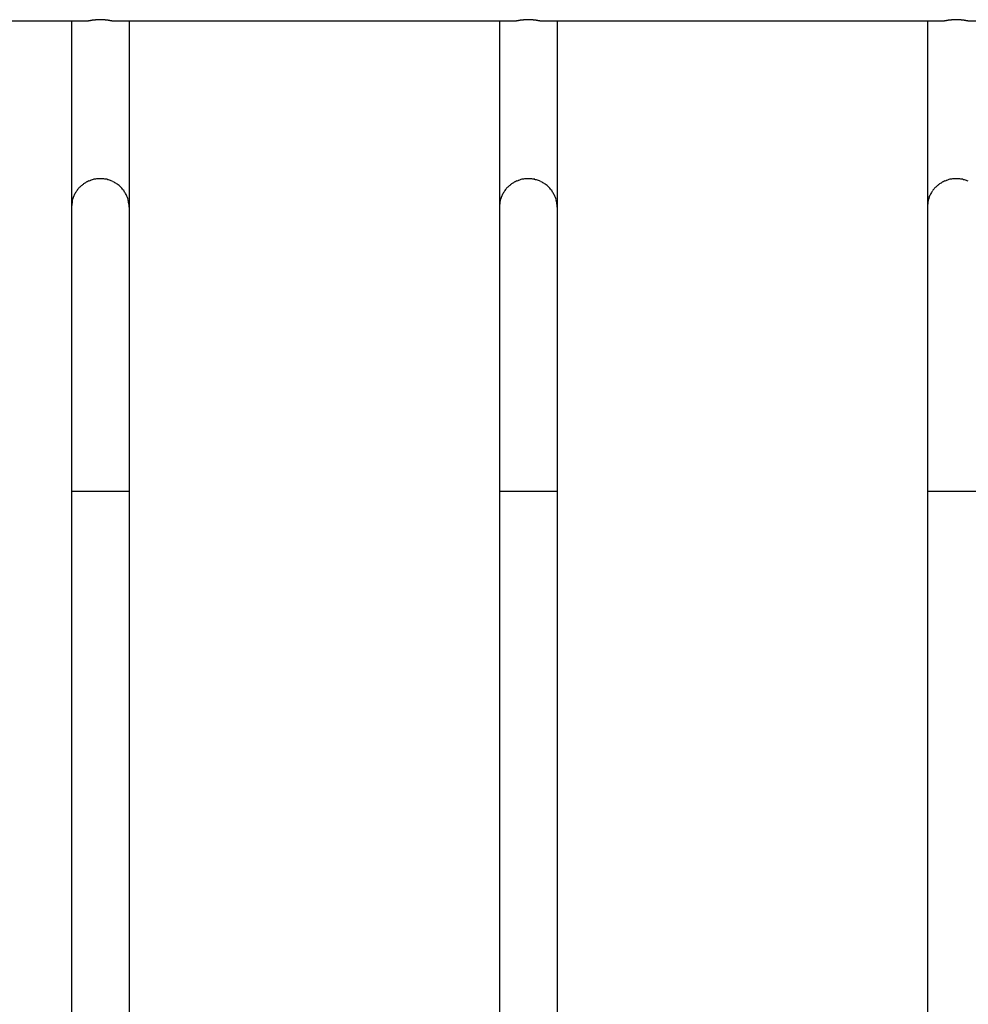
# Model space of a CAD drawing. Units: inches. Extents: x 96.7 to 118.6, y 124.6 to 153.3.
# Drawn here: x 99.7 to 101.3, y 136.3 to 138 of the extents above; entities that cross this region are included whole.
import ezdxf

# ---------------------------------------------------------------- set-up
doc = ezdxf.new("R2010")
doc.units = ezdxf.units.IN
doc.header["$MEASUREMENT"] = 0
doc.layers.add('Ebene 1', color=7, linetype='Continuous')

# ---------------------------------------------------------------- blocks, each defined once
blk = doc.blocks.new('block 2')
at = {"layer": 'Ebene 1', "color": 179, "lineweight": 25, "true_color": 0x1a171b}
for points in [[(99.1059, 138.0181), (99.8068, 138.0181)], [(99.777, 138.0181), (99.777, 137.6956)], [(99.8471, 138.0181), (99.847, 138.0181), (99.8468, 138.0181), (99.8466, 138.0181), (99.8464, 138.0181), (99.8463, 138.0181), (99.8461, 138.0184), (99.8459, 138.0184), (99.8458, 138.0184), (99.8454, 138.0184), (99.8452, 138.0184), (99.8451, 138.0184), (99.8449, 138.0184), (99.8447, 138.0184), (99.8444, 138.0184), (99.8442, 138.0184), (99.8439, 138.0184), (99.8437, 138.0188), (99.8433, 138.0188), (99.8432, 138.0188), (99.8428, 138.0188), (99.8427, 138.0188), (99.8423, 138.0188), (99.8421, 138.0188), (99.8418, 138.0188), (99.8415, 138.0188), (99.8411, 138.0188), (99.8409, 138.0191), (99.8406, 138.0191), (99.8402, 138.0191), (99.8399, 138.0191), (99.8396, 138.0191), (99.8392, 138.0191), (99.8389, 138.0195), (99.8385, 138.0195), (99.8382, 138.0195), (99.8378, 138.0195), (99.8375, 138.0195), (99.8371, 138.0195), (99.8368, 138.0195), (99.8365, 138.0195), (99.8361, 138.0195), (99.8356, 138.0198), (99.8352, 138.0198), (99.8349, 138.0198), (99.8346, 138.0198), (99.834, 138.0198), (99.8335, 138.0198), (99.8332, 138.0198), (99.8327, 138.0198), (99.8321, 138.0198), (99.8318, 138.0202), (99.8311, 138.0202), (99.8308, 138.0202), (99.8303, 138.0202), (99.8297, 138.0202), (99.8292, 138.0202), (99.8285, 138.0202), (99.828, 138.0202), (99.8275, 138.0202), (99.8268, 138.0202), (99.8263, 138.0202), (99.8258, 138.0202), (99.8253, 138.0202), (99.8247, 138.0202), (99.8242, 138.0202), (99.8237, 138.0202), (99.8232, 138.0202), (99.8227, 138.0202), (99.8222, 138.0202), (99.8216, 138.0198), (99.8211, 138.0198), (99.8208, 138.0198), (99.8203, 138.0198), (99.8199, 138.0198), (99.8194, 138.0198), (99.8191, 138.0198), (99.8187, 138.0198), (99.8184, 138.0195), (99.8179, 138.0195), (99.8175, 138.0195), (99.817, 138.0195), (99.8168, 138.0195), (99.8163, 138.0195), (99.8161, 138.0195), (99.8156, 138.0195), (99.8154, 138.0195), (99.8149, 138.0195), (99.8148, 138.0191), (99.8144, 138.0191), (99.8141, 138.0191), (99.8137, 138.0191), (99.8134, 138.0191), (99.813, 138.0191), (99.8129, 138.0188), (99.8125, 138.0188), (99.8122, 138.0188), (99.8118, 138.0188), (99.8117, 138.0188), (99.8113, 138.0188), (99.8111, 138.0188), (99.8108, 138.0188), (99.8106, 138.0188), (99.8103, 138.0188), (99.8101, 138.0184), (99.8098, 138.0184), (99.8096, 138.0184), (99.8094, 138.0184), (99.8091, 138.0184), (99.8089, 138.0184), (99.8087, 138.0184), (99.8086, 138.0184), (99.8082, 138.0184), (99.808, 138.0184), (99.8079, 138.0184), (99.8077, 138.0184), (99.8075, 138.0181), (99.8072, 138.0181), (99.8068, 138.0181)], [(99.8471, 138.0181), (100.548, 138.0181)], [(99.8769, 138.0181), (99.8769, 137.6956)], [(100.5182, 138.0181), (100.5182, 137.6956)], [(100.5883, 138.0181), (100.5882, 138.0181), (100.588, 138.0181), (100.5878, 138.0181), (100.5877, 138.0181), (100.5875, 138.0181), (100.5873, 138.0184), (100.5871, 138.0184), (100.587, 138.0184), (100.5866, 138.0184), (100.5865, 138.0184), (100.5863, 138.0184), (100.5861, 138.0184), (100.5858, 138.0184), (100.5856, 138.0184), (100.5854, 138.0184), (100.5851, 138.0184), (100.5849, 138.0188), (100.5846, 138.0188), (100.5842, 138.0188), (100.584, 138.0188), (100.5839, 138.0188), (100.5835, 138.0188), (100.5832, 138.0188), (100.583, 138.0188), (100.5827, 138.0188), (100.5823, 138.0188), (100.582, 138.0191), (100.5816, 138.0191), (100.5815, 138.0191), (100.5811, 138.0191), (100.5808, 138.0191), (100.5804, 138.0191), (100.5801, 138.0195), (100.5797, 138.0195), (100.5794, 138.0195), (100.579, 138.0195), (100.5787, 138.0195), (100.5784, 138.0195), (100.578, 138.0195), (100.5777, 138.0195), (100.5772, 138.0195), (100.5768, 138.0198), (100.5765, 138.0198), (100.5761, 138.0198), (100.5756, 138.0198), (100.5753, 138.0198), (100.5747, 138.0198), (100.5742, 138.0198), (100.5739, 138.0198), (100.5734, 138.0198), (100.5728, 138.0202), (100.5723, 138.0202), (100.5718, 138.0202), (100.5715, 138.0202), (100.5709, 138.0202), (100.5703, 138.0202), (100.5697, 138.0202), (100.5692, 138.0202), (100.5687, 138.0202), (100.568, 138.0202), (100.5675, 138.0202), (100.567, 138.0202), (100.5663, 138.0202), (100.566, 138.0202), (100.5654, 138.0202), (100.5647, 138.0202), (100.5642, 138.0202), (100.5637, 138.0202), (100.5632, 138.0202), (100.5629, 138.0198), (100.5623, 138.0198), (100.5618, 138.0198), (100.5615, 138.0198), (100.5611, 138.0198), (100.5606, 138.0198), (100.5601, 138.0198), (100.5598, 138.0198), (100.5594, 138.0195), (100.5591, 138.0195), (100.5587, 138.0195), (100.5582, 138.0195), (100.558, 138.0195), (100.5575, 138.0195), (100.5573, 138.0195), (100.5568, 138.0195), (100.5567, 138.0195), (100.5561, 138.0195), (100.556, 138.0191), (100.5556, 138.0191), (100.5551, 138.0191), (100.5549, 138.0191), (100.5546, 138.0191), (100.5542, 138.0191), (100.5539, 138.0188), (100.5537, 138.0188), (100.5534, 138.0188), (100.553, 138.0188), (100.5529, 138.0188), (100.5525, 138.0188), (100.5523, 138.0188), (100.552, 138.0188), (100.5518, 138.0188), (100.5515, 138.0188), (100.5513, 138.0184), (100.551, 138.0184), (100.5508, 138.0184), (100.5505, 138.0184), (100.5503, 138.0184), (100.5501, 138.0184), (100.5499, 138.0184), (100.5498, 138.0184), (100.5494, 138.0184), (100.5492, 138.0184), (100.5491, 138.0184), (100.5489, 138.0184), (100.5487, 138.0181), (100.5484, 138.0181), (100.548, 138.0181)], [(100.5883, 138.0181), (101.2893, 138.0181)], [(100.6181, 138.0181), (100.6181, 137.6956)], [(101.2595, 138.0181), (101.2595, 137.6956)], [(101.3296, 138.0181), (101.3294, 138.0181), (101.3292, 138.0181), (101.329, 138.0181), (101.3289, 138.0181), (101.3287, 138.0181), (101.3285, 138.0184), (101.3284, 138.0184), (101.328, 138.0184), (101.3278, 138.0184), (101.3277, 138.0184), (101.3275, 138.0184), (101.3273, 138.0184), (101.327, 138.0184), (101.3268, 138.0184), (101.3265, 138.0184), (101.3263, 138.0184), (101.3259, 138.0188), (101.3258, 138.0188), (101.3254, 138.0188), (101.3253, 138.0188), (101.3249, 138.0188), (101.3247, 138.0188), (101.3244, 138.0188), (101.324, 138.0188), (101.3237, 138.0188), (101.3235, 138.0188), (101.3232, 138.0191), (101.3228, 138.0191), (101.3225, 138.0191), (101.3223, 138.0191), (101.3218, 138.0191), (101.3216, 138.0191), (101.3213, 138.0195), (101.3209, 138.0195), (101.3206, 138.0195), (101.3203, 138.0195), (101.3199, 138.0195), (101.3194, 138.0195), (101.3192, 138.0195), (101.3187, 138.0195), (101.3184, 138.0195), (101.318, 138.0198), (101.3177, 138.0198), (101.3172, 138.0198), (101.3168, 138.0198), (101.3163, 138.0198), (101.316, 138.0198), (101.3154, 138.0198), (101.3149, 138.0198), (101.3146, 138.0198), (101.3141, 138.0202), (101.3135, 138.0202), (101.313, 138.0202), (101.3125, 138.0202), (101.3122, 138.0202), (101.3115, 138.0202), (101.311, 138.0202), (101.3104, 138.0202), (101.3099, 138.0202), (101.3092, 138.0202), (101.3087, 138.0202), (101.3082, 138.0202), (101.3075, 138.0202), (101.307, 138.0202), (101.3067, 138.0202), (101.306, 138.0202), (101.3054, 138.0202), (101.3049, 138.0202), (101.3044, 138.0202), (101.3041, 138.0198), (101.3035, 138.0198), (101.303, 138.0198), (101.3027, 138.0198), (101.3022, 138.0198), (101.3018, 138.0198), (101.3013, 138.0198), (101.301, 138.0198), (101.3006, 138.0195), (101.3001, 138.0195), (101.2999, 138.0195), (101.2994, 138.0195), (101.2992, 138.0195), (101.2987, 138.0195), (101.2984, 138.0195), (101.298, 138.0195), (101.2977, 138.0195), (101.2973, 138.0195), (101.297, 138.0191), (101.2967, 138.0191), (101.2963, 138.0191), (101.2961, 138.0191), (101.2958, 138.0191), (101.2955, 138.0191), (101.2951, 138.0188), (101.2949, 138.0188), (101.2946, 138.0188), (101.2942, 138.0188), (101.2939, 138.0188), (101.2937, 138.0188), (101.2936, 138.0188), (101.2932, 138.0188), (101.2929, 138.0188), (101.2927, 138.0188), (101.2924, 138.0184), (101.2922, 138.0184), (101.2918, 138.0184), (101.2917, 138.0184), (101.2915, 138.0184), (101.2913, 138.0184), (101.2911, 138.0184), (101.2908, 138.0184), (101.2906, 138.0184), (101.2905, 138.0184), (101.2903, 138.0184), (101.2901, 138.0184), (101.2899, 138.0181), (101.2896, 138.0181), (101.2893, 138.0181)], [(101.3296, 138.0181), (102.0303, 138.0181)], [(99.7812, 137.7153), (99.78, 137.7125)], [(100.5224, 137.7153), (100.5212, 137.7125)], [(101.2634, 137.7153), (101.2622, 137.7125)], [(99.777, 137.6956), (99.777, 137.2033)], [(99.8769, 137.6956), (99.8769, 137.6984)], [(99.8769, 137.6956), (99.8769, 137.2033)], [(100.5182, 137.6956), (100.5182, 137.2033)], [(100.6181, 137.6956), (100.6181, 137.6984)], [(100.6181, 137.6956), (100.6181, 137.2033)], [(101.2595, 137.6956), (101.2595, 137.2033)], [(99.8769, 137.2033), (99.777, 137.2033)], [(99.777, 137.2033), (99.777, 133.7159)], [(99.8769, 137.2033), (99.8769, 133.7159)], [(100.6181, 137.2033), (100.5182, 137.2033)], [(100.5182, 137.2033), (100.5182, 133.7159)], [(100.6181, 137.2033), (100.6181, 133.7159)], [(101.3594, 137.2033), (101.2595, 137.2033)], [(101.2595, 137.2033), (101.2595, 133.7159)]]:
    blk.add_lwpolyline(points, dxfattribs=at)
for points in [[(99.8027, 137.7387), (99.802, 137.7384), (99.8011, 137.7377), (99.8006, 137.7373)], [(99.8027, 137.7387), (99.802, 137.7384), (99.8011, 137.7377), (99.8006, 137.7373)], [(99.8051, 137.7401), (99.8044, 137.7397), (99.8034, 137.7391), (99.8029, 137.7387)], [(99.8051, 137.7401), (99.8044, 137.7397), (99.8034, 137.7391), (99.8029, 137.7387)], [(99.8075, 137.7411), (99.807, 137.7408), (99.8056, 137.7401), (99.8051, 137.7397)], [(99.8075, 137.7411), (99.807, 137.7408), (99.8056, 137.7401), (99.8051, 137.7397)], [(99.8101, 137.7422), (99.8096, 137.7418), (99.8082, 137.7411), (99.8077, 137.7408)], [(99.8101, 137.7422), (99.8096, 137.7418), (99.8082, 137.7411), (99.8077, 137.7408)], [(99.813, 137.7428), (99.8123, 137.7428), (99.8108, 137.7422), (99.8103, 137.7418)], [(99.813, 137.7428), (99.8123, 137.7428), (99.8108, 137.7422), (99.8103, 137.7418)], [(99.816, 137.7439), (99.8153, 137.7435), (99.8137, 137.7432), (99.813, 137.7428)], [(99.816, 137.7439), (99.8153, 137.7435), (99.8137, 137.7432), (99.813, 137.7428)], [(99.8189, 137.7442), (99.818, 137.7442), (99.8166, 137.7439), (99.816, 137.7439)], [(99.8189, 137.7442), (99.818, 137.7442), (99.8166, 137.7439), (99.816, 137.7439)], [(99.8218, 137.7446), (99.8211, 137.7446), (99.8197, 137.7442), (99.8189, 137.7442)], [(99.8218, 137.7446), (99.8211, 137.7446), (99.8197, 137.7442), (99.8189, 137.7442)], [(99.8253, 137.7449), (99.8242, 137.7449), (99.8225, 137.7446), (99.8218, 137.7446)], [(99.8253, 137.7449), (99.8242, 137.7449), (99.8225, 137.7446), (99.8218, 137.7446)], [(99.8315, 137.7446), (99.8308, 137.7446), (99.8294, 137.7449), (99.8284, 137.7449)], [(99.8315, 137.7446), (99.8308, 137.7446), (99.8294, 137.7449), (99.8284, 137.7449)], [(99.8347, 137.7442), (99.834, 137.7442), (99.8325, 137.7446), (99.8316, 137.7446)], [(99.8347, 137.7442), (99.834, 137.7442), (99.8325, 137.7446), (99.8316, 137.7446)], [(99.8384, 137.7439), (99.8375, 137.7439), (99.8356, 137.7442), (99.8349, 137.7442)], [(99.8384, 137.7439), (99.8375, 137.7439), (99.8356, 137.7442), (99.8349, 137.7442)], [(99.8415, 137.7428), (99.8408, 137.7428), (99.839, 137.7435), (99.8382, 137.7439)], [(99.8415, 137.7428), (99.8408, 137.7428), (99.839, 137.7435), (99.8382, 137.7439)], [(99.8447, 137.7418), (99.844, 137.7418), (99.8423, 137.7425), (99.8415, 137.7428)], [(99.8447, 137.7418), (99.844, 137.7418), (99.8423, 137.7425), (99.8415, 137.7428)], [(99.8478, 137.7404), (99.847, 137.7408), (99.8454, 137.7415), (99.8447, 137.7418)], [(99.8478, 137.7404), (99.847, 137.7408), (99.8454, 137.7415), (99.8447, 137.7418)], [(99.8509, 137.7387), (99.8502, 137.7391), (99.8489, 137.7397), (99.848, 137.7404)], [(99.8509, 137.7387), (99.8502, 137.7391), (99.8489, 137.7397), (99.848, 137.7404)], [(99.854, 137.7373), (99.8533, 137.7377), (99.8516, 137.7384), (99.8509, 137.7387)], [(99.854, 137.7373), (99.8533, 137.7377), (99.8516, 137.7384), (99.8509, 137.7387)], [(100.5439, 137.7387), (100.5432, 137.7384), (100.5424, 137.7377), (100.5418, 137.7373)], [(100.5439, 137.7387), (100.5432, 137.7384), (100.5424, 137.7377), (100.5418, 137.7373)], [(100.5463, 137.7401), (100.5456, 137.7397), (100.5444, 137.7391), (100.5439, 137.7387)], [(100.5463, 137.7401), (100.5456, 137.7397), (100.5444, 137.7391), (100.5439, 137.7387)], [(100.5487, 137.7411), (100.5482, 137.7408), (100.5468, 137.7401), (100.5461, 137.7397)], [(100.5487, 137.7411), (100.5482, 137.7408), (100.5468, 137.7401), (100.5461, 137.7397)], [(100.5513, 137.7422), (100.5508, 137.7418), (100.5494, 137.7411), (100.5489, 137.7408)], [(100.5513, 137.7422), (100.5508, 137.7418), (100.5494, 137.7411), (100.5489, 137.7408)], [(100.5542, 137.7428), (100.5536, 137.7428), (100.5522, 137.7422), (100.5515, 137.7418)], [(100.5542, 137.7428), (100.5536, 137.7428), (100.5522, 137.7422), (100.5515, 137.7418)], [(100.557, 137.7439), (100.5563, 137.7435), (100.5549, 137.7432), (100.5542, 137.7428)], [(100.557, 137.7439), (100.5563, 137.7435), (100.5549, 137.7432), (100.5542, 137.7428)], [(100.5599, 137.7442), (100.5592, 137.7442), (100.5579, 137.7439), (100.557, 137.7439)], [(100.5599, 137.7442), (100.5592, 137.7442), (100.5579, 137.7439), (100.557, 137.7439)], [(100.563, 137.7446), (100.5623, 137.7446), (100.561, 137.7442), (100.5601, 137.7442)], [(100.563, 137.7446), (100.5623, 137.7446), (100.561, 137.7442), (100.5601, 137.7442)], [(100.5663, 137.7449), (100.5654, 137.7449), (100.5637, 137.7446), (100.563, 137.7446)], [(100.5663, 137.7449), (100.5654, 137.7449), (100.5637, 137.7446), (100.563, 137.7446)], [(100.5727, 137.7446), (100.5718, 137.7446), (100.5704, 137.7449), (100.5694, 137.7449)], [(100.5727, 137.7446), (100.5718, 137.7446), (100.5704, 137.7449), (100.5694, 137.7449)], [(100.5759, 137.7442), (100.5753, 137.7442), (100.5735, 137.7446), (100.5728, 137.7446)], [(100.5759, 137.7442), (100.5753, 137.7442), (100.5735, 137.7446), (100.5728, 137.7446)], [(100.5796, 137.7439), (100.5787, 137.7439), (100.5768, 137.7442), (100.5761, 137.7442)], [(100.5796, 137.7439), (100.5787, 137.7439), (100.5768, 137.7442), (100.5761, 137.7442)], [(100.5827, 137.7428), (100.5818, 137.7428), (100.5801, 137.7435), (100.5792, 137.7435)], [(100.5827, 137.7428), (100.5818, 137.7428), (100.5801, 137.7435), (100.5792, 137.7435)], [(100.5859, 137.7418), (100.5852, 137.7418), (100.5834, 137.7425), (100.5827, 137.7428)], [(100.5859, 137.7418), (100.5852, 137.7418), (100.5834, 137.7425), (100.5827, 137.7428)], [(100.589, 137.7404), (100.5883, 137.7408), (100.5866, 137.7415), (100.5859, 137.7418)], [(100.589, 137.7404), (100.5883, 137.7408), (100.5866, 137.7415), (100.5859, 137.7418)], [(100.5921, 137.7387), (100.5914, 137.7391), (100.5901, 137.7397), (100.5892, 137.7404)], [(100.5921, 137.7387), (100.5914, 137.7391), (100.5901, 137.7397), (100.5892, 137.7404)], [(100.5952, 137.7373), (100.5945, 137.7377), (100.5928, 137.7384), (100.5921, 137.7387)], [(100.5952, 137.7373), (100.5945, 137.7377), (100.5928, 137.7384), (100.5921, 137.7387)], [(101.2851, 137.7387), (101.2844, 137.7384), (101.2836, 137.7377), (101.2831, 137.7373)], [(101.2851, 137.7387), (101.2844, 137.7384), (101.2836, 137.7377), (101.2831, 137.7373)], [(101.2875, 137.7401), (101.2868, 137.7397), (101.2856, 137.7391), (101.2851, 137.7387)], [(101.2875, 137.7401), (101.2868, 137.7397), (101.2856, 137.7391), (101.2851, 137.7387)], [(101.2899, 137.7411), (101.2894, 137.7408), (101.288, 137.7401), (101.2874, 137.7397)], [(101.2899, 137.7411), (101.2894, 137.7408), (101.288, 137.7401), (101.2874, 137.7397)], [(101.2925, 137.7422), (101.292, 137.7418), (101.2906, 137.7411), (101.2901, 137.7408)], [(101.2925, 137.7422), (101.292, 137.7418), (101.2906, 137.7411), (101.2901, 137.7408)], [(101.2955, 137.7428), (101.2948, 137.7428), (101.2932, 137.7422), (101.2927, 137.7418)], [(101.2955, 137.7428), (101.2948, 137.7428), (101.2932, 137.7422), (101.2927, 137.7418)], [(101.2982, 137.7439), (101.2975, 137.7435), (101.2961, 137.7432), (101.2955, 137.7428)], [(101.2982, 137.7439), (101.2975, 137.7435), (101.2961, 137.7432), (101.2955, 137.7428)], [(101.3011, 137.7442), (101.3004, 137.7442), (101.2991, 137.7439), (101.2982, 137.7439)], [(101.3011, 137.7442), (101.3004, 137.7442), (101.2991, 137.7439), (101.2982, 137.7439)], [(101.3042, 137.7446), (101.3035, 137.7446), (101.3022, 137.7442), (101.3013, 137.7442)], [(101.3042, 137.7446), (101.3035, 137.7446), (101.3022, 137.7442), (101.3013, 137.7442)], [(101.3075, 137.7449), (101.3067, 137.7449), (101.3049, 137.7446), (101.3042, 137.7446)], [(101.3075, 137.7449), (101.3067, 137.7449), (101.3049, 137.7446), (101.3042, 137.7446)], [(101.3137, 137.7446), (101.313, 137.7446), (101.3116, 137.7449), (101.3106, 137.7449)], [(101.3137, 137.7446), (101.313, 137.7446), (101.3116, 137.7449), (101.3106, 137.7449)], [(101.3172, 137.7442), (101.3163, 137.7442), (101.3147, 137.7446), (101.3141, 137.7446)], [(101.3172, 137.7442), (101.3163, 137.7442), (101.3147, 137.7446), (101.3141, 137.7446)], [(101.3208, 137.7439), (101.3199, 137.7439), (101.318, 137.7442), (101.3173, 137.7442)], [(101.3208, 137.7439), (101.3199, 137.7439), (101.318, 137.7442), (101.3173, 137.7442)], [(101.3239, 137.7428), (101.323, 137.7428), (101.3213, 137.7435), (101.3204, 137.7439)], [(101.3239, 137.7428), (101.323, 137.7428), (101.3213, 137.7435), (101.3204, 137.7439)], [(101.3271, 137.7418), (101.3265, 137.7418), (101.3246, 137.7425), (101.3237, 137.7428)], [(101.3271, 137.7418), (101.3265, 137.7418), (101.3246, 137.7425), (101.3237, 137.7428)], [(101.3302, 137.7404), (101.3294, 137.7408), (101.3278, 137.7415), (101.3271, 137.7418)], [(101.3302, 137.7404), (101.3294, 137.7408), (101.3278, 137.7415), (101.3271, 137.7418)], [(99.7841, 137.7208), (99.7837, 137.7201), (99.7829, 137.7191), (99.7827, 137.718)], [(99.7841, 137.7208), (99.7837, 137.7201), (99.7829, 137.7191), (99.7827, 137.718)], [(99.786, 137.7235), (99.7856, 137.7229), (99.7846, 137.7218), (99.7843, 137.7208)], [(99.786, 137.7235), (99.7856, 137.7229), (99.7846, 137.7218), (99.7843, 137.7208)], [(99.7877, 137.726), (99.7874, 137.7253), (99.7862, 137.7242), (99.7858, 137.7235)], [(99.7877, 137.726), (99.7874, 137.7253), (99.7862, 137.7242), (99.7858, 137.7235)], [(99.7896, 137.7284), (99.7891, 137.7277), (99.7882, 137.7266), (99.7877, 137.726)], [(99.7896, 137.7284), (99.7891, 137.7277), (99.7882, 137.7266), (99.7877, 137.726)], [(99.7917, 137.7304), (99.7912, 137.7297), (99.7903, 137.7291), (99.7898, 137.7284)], [(99.7917, 137.7304), (99.7912, 137.7297), (99.7903, 137.7291), (99.7898, 137.7284)], [(99.7939, 137.7325), (99.7934, 137.7322), (99.7922, 137.7308), (99.7918, 137.7304)], [(99.7939, 137.7325), (99.7934, 137.7322), (99.7922, 137.7308), (99.7918, 137.7304)], [(99.7961, 137.7342), (99.7955, 137.7339), (99.7944, 137.7329), (99.7939, 137.7325)], [(99.7961, 137.7342), (99.7955, 137.7339), (99.7944, 137.7329), (99.7939, 137.7325)], [(99.7982, 137.736), (99.7977, 137.7356), (99.7967, 137.7346), (99.796, 137.7342)], [(99.7982, 137.736), (99.7977, 137.7356), (99.7967, 137.7346), (99.796, 137.7342)], [(99.8006, 137.7373), (99.7999, 137.737), (99.7987, 137.7363), (99.7982, 137.736)], [(99.8006, 137.7373), (99.7999, 137.737), (99.7987, 137.7363), (99.7982, 137.736)], [(99.8568, 137.7353), (99.8559, 137.7356), (99.8549, 137.7366), (99.854, 137.737)], [(99.8568, 137.7353), (99.8559, 137.7356), (99.8549, 137.7366), (99.854, 137.737)], [(99.8595, 137.7332), (99.859, 137.7335), (99.8576, 137.7349), (99.8568, 137.7353)], [(99.8595, 137.7332), (99.859, 137.7335), (99.8576, 137.7349), (99.8568, 137.7353)], [(99.8621, 137.7308), (99.8614, 137.7315), (99.8601, 137.7325), (99.8595, 137.7332)], [(99.8621, 137.7308), (99.8614, 137.7315), (99.8601, 137.7325), (99.8595, 137.7332)], [(99.8644, 137.7284), (99.8638, 137.7291), (99.8626, 137.7301), (99.8621, 137.7308)], [(99.8644, 137.7284), (99.8638, 137.7291), (99.8626, 137.7301), (99.8621, 137.7308)], [(99.8664, 137.726), (99.8659, 137.7263), (99.8649, 137.7277), (99.8644, 137.7284)], [(99.8664, 137.726), (99.8659, 137.7263), (99.8649, 137.7277), (99.8644, 137.7284)], [(99.8685, 137.7232), (99.8682, 137.7239), (99.8671, 137.7253), (99.8664, 137.7256)], [(99.8685, 137.7232), (99.8682, 137.7239), (99.8671, 137.7253), (99.8664, 137.7256)], [(99.8702, 137.7204), (99.8697, 137.7211), (99.8688, 137.7222), (99.8683, 137.7232)], [(99.8702, 137.7204), (99.8697, 137.7211), (99.8688, 137.7222), (99.8683, 137.7232)], [(100.5253, 137.7208), (100.5248, 137.7201), (100.5243, 137.7191), (100.5238, 137.718)], [(100.5253, 137.7208), (100.5248, 137.7201), (100.5243, 137.7191), (100.5238, 137.718)], [(100.5272, 137.7235), (100.5269, 137.7229), (100.5258, 137.7218), (100.5253, 137.7208)], [(100.5272, 137.7235), (100.5269, 137.7229), (100.5258, 137.7218), (100.5253, 137.7208)], [(100.5289, 137.726), (100.5284, 137.7253), (100.5274, 137.7242), (100.527, 137.7235)], [(100.5289, 137.726), (100.5284, 137.7253), (100.5274, 137.7242), (100.527, 137.7235)], [(100.5308, 137.7284), (100.5301, 137.7277), (100.5294, 137.7266), (100.5287, 137.726)], [(100.5308, 137.7284), (100.5301, 137.7277), (100.5294, 137.7266), (100.5287, 137.726)], [(100.5329, 137.7304), (100.5322, 137.7297), (100.5315, 137.7291), (100.5308, 137.7284)], [(100.5329, 137.7304), (100.5322, 137.7297), (100.5315, 137.7291), (100.5308, 137.7284)], [(100.5351, 137.7325), (100.5346, 137.7322), (100.5332, 137.7308), (100.5329, 137.7304)], [(100.5351, 137.7325), (100.5346, 137.7322), (100.5332, 137.7308), (100.5329, 137.7304)], [(100.5374, 137.7342), (100.5367, 137.7339), (100.5356, 137.7329), (100.5351, 137.7325)], [(100.5374, 137.7342), (100.5367, 137.7339), (100.5356, 137.7329), (100.5351, 137.7325)], [(100.5394, 137.736), (100.5387, 137.7356), (100.5377, 137.7346), (100.5372, 137.7342)], [(100.5394, 137.736), (100.5387, 137.7356), (100.5377, 137.7346), (100.5372, 137.7342)], [(100.5418, 137.7373), (100.5411, 137.737), (100.5399, 137.7363), (100.5394, 137.736)], [(100.5418, 137.7373), (100.5411, 137.737), (100.5399, 137.7363), (100.5394, 137.736)], [(100.598, 137.7353), (100.5971, 137.7356), (100.5959, 137.7366), (100.5952, 137.737)], [(100.598, 137.7353), (100.5971, 137.7356), (100.5959, 137.7366), (100.5952, 137.737)], [(100.6008, 137.7332), (100.6002, 137.7335), (100.5989, 137.7349), (100.598, 137.7353)], [(100.6008, 137.7332), (100.6002, 137.7335), (100.5989, 137.7349), (100.598, 137.7353)], [(100.6032, 137.7308), (100.6026, 137.7315), (100.6013, 137.7325), (100.6008, 137.7332)], [(100.6032, 137.7308), (100.6026, 137.7315), (100.6013, 137.7325), (100.6008, 137.7332)], [(100.6057, 137.7284), (100.6051, 137.7291), (100.6039, 137.7301), (100.6033, 137.7308)], [(100.6057, 137.7284), (100.6051, 137.7291), (100.6039, 137.7301), (100.6033, 137.7308)], [(100.6076, 137.726), (100.6071, 137.7263), (100.6061, 137.7277), (100.6056, 137.7284)], [(100.6076, 137.726), (100.6071, 137.7263), (100.6061, 137.7277), (100.6056, 137.7284)], [(100.6097, 137.7232), (100.6094, 137.7239), (100.6083, 137.7253), (100.6076, 137.7256)], [(100.6097, 137.7232), (100.6094, 137.7239), (100.6083, 137.7253), (100.6076, 137.7256)], [(100.6113, 137.7204), (100.6109, 137.7211), (100.6101, 137.7222), (100.6095, 137.7232)], [(100.6113, 137.7204), (100.6109, 137.7211), (100.6101, 137.7222), (100.6095, 137.7232)], [(101.2665, 137.7208), (101.266, 137.7201), (101.2653, 137.7191), (101.265, 137.718)], [(101.2665, 137.7208), (101.266, 137.7201), (101.2653, 137.7191), (101.265, 137.718)], [(101.2682, 137.7235), (101.2679, 137.7229), (101.267, 137.7218), (101.2665, 137.7208)], [(101.2682, 137.7235), (101.2679, 137.7229), (101.267, 137.7218), (101.2665, 137.7208)], [(101.2701, 137.726), (101.2696, 137.7253), (101.2686, 137.7246), (101.2682, 137.7239)], [(101.2701, 137.726), (101.2696, 137.7253), (101.2686, 137.7246), (101.2682, 137.7239)], [(101.272, 137.7284), (101.2713, 137.7277), (101.2706, 137.7266), (101.27, 137.726)], [(101.272, 137.7284), (101.2713, 137.7277), (101.2706, 137.7266), (101.27, 137.726)], [(101.2741, 137.7304), (101.2734, 137.7297), (101.2727, 137.7291), (101.272, 137.7284)], [(101.2741, 137.7304), (101.2734, 137.7297), (101.2727, 137.7291), (101.272, 137.7284)], [(101.2763, 137.7325), (101.2756, 137.7322), (101.2744, 137.7308), (101.2741, 137.7304)], [(101.2763, 137.7325), (101.2756, 137.7322), (101.2744, 137.7308), (101.2741, 137.7304)], [(101.2784, 137.7342), (101.2779, 137.7339), (101.2769, 137.7329), (101.2763, 137.7325)], [(101.2784, 137.7342), (101.2779, 137.7339), (101.2769, 137.7329), (101.2763, 137.7325)], [(101.2806, 137.736), (101.28, 137.7356), (101.2789, 137.7346), (101.2784, 137.7342)], [(101.2806, 137.736), (101.28, 137.7356), (101.2789, 137.7346), (101.2784, 137.7342)], [(101.2831, 137.7373), (101.2824, 137.737), (101.2812, 137.7363), (101.2806, 137.736)], [(101.2831, 137.7373), (101.2824, 137.737), (101.2812, 137.7363), (101.2806, 137.736)], [(99.7789, 137.7091), (99.7786, 137.7074), (99.7781, 137.7049), (99.7781, 137.7032)], [(99.7789, 137.7091), (99.7786, 137.7074), (99.7781, 137.7049), (99.7781, 137.7032)], [(99.78, 137.7125), (99.7796, 137.7115), (99.7789, 137.7098), (99.7789, 137.7091)], [(99.78, 137.7125), (99.7796, 137.7115), (99.7789, 137.7098), (99.7789, 137.7091)], [(99.7825, 137.718), (99.782, 137.7173), (99.7815, 137.716), (99.7812, 137.7153)], [(99.7825, 137.718), (99.782, 137.7173), (99.7815, 137.716), (99.7812, 137.7153)], [(99.8718, 137.7177), (99.8713, 137.7184), (99.8706, 137.7198), (99.8702, 137.7204)], [(99.8718, 137.7177), (99.8713, 137.7184), (99.8706, 137.7198), (99.8702, 137.7204)], [(99.873, 137.7149), (99.8728, 137.7156), (99.8721, 137.717), (99.8718, 137.7177)], [(99.873, 137.7149), (99.8728, 137.7156), (99.8721, 137.717), (99.8718, 137.7177)], [(99.8742, 137.7122), (99.874, 137.7129), (99.8731, 137.7139), (99.873, 137.7149)], [(99.8742, 137.7122), (99.874, 137.7129), (99.8731, 137.7139), (99.873, 137.7149)], [(99.8752, 137.7094), (99.875, 137.7101), (99.8744, 137.7111), (99.8742, 137.7122)], [(99.8752, 137.7094), (99.875, 137.7101), (99.8744, 137.7111), (99.8742, 137.7122)], [(99.8759, 137.7063), (99.8759, 137.707), (99.8752, 137.7084), (99.875, 137.7091)], [(99.8759, 137.7063), (99.8759, 137.707), (99.8752, 137.7084), (99.875, 137.7091)], [(99.8762, 137.7036), (99.8762, 137.7043), (99.8759, 137.706), (99.8759, 137.7063)], [(99.8762, 137.7036), (99.8762, 137.7043), (99.8759, 137.706), (99.8759, 137.7063)], [(99.8766, 137.7008), (99.8766, 137.7015), (99.8762, 137.7029), (99.8762, 137.7036)], [(99.8766, 137.7008), (99.8766, 137.7015), (99.8762, 137.7029), (99.8762, 137.7036)], [(100.5201, 137.7091), (100.5196, 137.7074), (100.5193, 137.7049), (100.5191, 137.7032)], [(100.5201, 137.7091), (100.5196, 137.7074), (100.5193, 137.7049), (100.5191, 137.7032)], [(100.5212, 137.7125), (100.5208, 137.7115), (100.5201, 137.7098), (100.52, 137.7091)], [(100.5212, 137.7125), (100.5208, 137.7115), (100.5201, 137.7098), (100.52, 137.7091)], [(100.5238, 137.718), (100.5232, 137.7173), (100.5227, 137.716), (100.5222, 137.7153)], [(100.5238, 137.718), (100.5232, 137.7173), (100.5227, 137.716), (100.5222, 137.7153)], [(100.6128, 137.7177), (100.6125, 137.7184), (100.6118, 137.7198), (100.6113, 137.7204)], [(100.6128, 137.7177), (100.6125, 137.7184), (100.6118, 137.7198), (100.6113, 137.7204)], [(100.6142, 137.7149), (100.614, 137.7156), (100.6132, 137.717), (100.6128, 137.7177)], [(100.6142, 137.7149), (100.614, 137.7156), (100.6132, 137.717), (100.6128, 137.7177)], [(100.6154, 137.7122), (100.6152, 137.7129), (100.6144, 137.7139), (100.6142, 137.7149)], [(100.6154, 137.7122), (100.6152, 137.7129), (100.6144, 137.7139), (100.6142, 137.7149)], [(100.6163, 137.7094), (100.6161, 137.7101), (100.6154, 137.7111), (100.6154, 137.7122)], [(100.6163, 137.7094), (100.6161, 137.7101), (100.6154, 137.7111), (100.6154, 137.7122)], [(100.6171, 137.7063), (100.6171, 137.707), (100.6164, 137.7084), (100.6163, 137.7091)], [(100.6171, 137.7063), (100.6171, 137.707), (100.6164, 137.7084), (100.6163, 137.7091)], [(100.6175, 137.7036), (100.6175, 137.7043), (100.6169, 137.706), (100.6169, 137.7063)], [(100.6175, 137.7036), (100.6175, 137.7043), (100.6169, 137.706), (100.6169, 137.7063)], [(100.6178, 137.7008), (100.6178, 137.7015), (100.6175, 137.7029), (100.6175, 137.7036)], [(100.6178, 137.7008), (100.6178, 137.7015), (100.6175, 137.7029), (100.6175, 137.7036)], [(101.2613, 137.7091), (101.2608, 137.7074), (101.2605, 137.7049), (101.2603, 137.7032)], [(101.2613, 137.7091), (101.2608, 137.7074), (101.2605, 137.7049), (101.2603, 137.7032)], [(101.2624, 137.7125), (101.262, 137.7115), (101.2613, 137.7098), (101.2612, 137.7091)], [(101.2624, 137.7125), (101.262, 137.7115), (101.2613, 137.7098), (101.2612, 137.7091)], [(101.265, 137.718), (101.2644, 137.7173), (101.2639, 137.716), (101.2634, 137.7153)], [(101.265, 137.718), (101.2644, 137.7173), (101.2639, 137.716), (101.2634, 137.7153)], [(99.7781, 137.7032), (99.7781, 137.7012), (99.7772, 137.6974), (99.7772, 137.6956)], [(99.7781, 137.7032), (99.7781, 137.7012), (99.7772, 137.6974), (99.7772, 137.6956)], [(99.8769, 137.6984), (99.8769, 137.6991), (99.8768, 137.7001), (99.8768, 137.7012)], [(99.8769, 137.6984), (99.8769, 137.6991), (99.8768, 137.7001), (99.8768, 137.7012)], [(100.5191, 137.7032), (100.5191, 137.7012), (100.5182, 137.6974), (100.5182, 137.6956)], [(100.5191, 137.7032), (100.5191, 137.7012), (100.5182, 137.6974), (100.5182, 137.6956)], [(100.6181, 137.6984), (100.6181, 137.6991), (100.618, 137.7001), (100.618, 137.7012)], [(100.6181, 137.6984), (100.6181, 137.6991), (100.618, 137.7001), (100.618, 137.7012)], [(101.2603, 137.7032), (101.2603, 137.7012), (101.2595, 137.6974), (101.2595, 137.6956)], [(101.2603, 137.7032), (101.2603, 137.7012), (101.2595, 137.6974), (101.2595, 137.6956)]]:
    blk.add_open_spline(points, degree=3, dxfattribs=at)
for points in [[(99.8284, 137.7449), (99.8278, 137.7449), (99.8275, 137.7449), (99.8272, 137.7449), (99.8265, 137.7449), (99.8258, 137.7449), (99.8253, 137.7449)], [(99.8284, 137.7449), (99.8278, 137.7449), (99.8275, 137.7449), (99.8272, 137.7449), (99.8265, 137.7449), (99.8258, 137.7449), (99.8253, 137.7449)], [(100.5694, 137.7449), (100.5691, 137.7449), (100.5687, 137.7449), (100.5684, 137.7449), (100.5677, 137.7449), (100.5668, 137.7449), (100.5663, 137.7449)], [(100.5694, 137.7449), (100.5691, 137.7449), (100.5687, 137.7449), (100.5684, 137.7449), (100.5677, 137.7449), (100.5668, 137.7449), (100.5663, 137.7449)], [(101.3106, 137.7449), (101.3103, 137.7449), (101.3099, 137.7449), (101.3094, 137.7449), (101.3089, 137.7449), (101.308, 137.7449), (101.3075, 137.7449)], [(101.3106, 137.7449), (101.3103, 137.7449), (101.3099, 137.7449), (101.3094, 137.7449), (101.3089, 137.7449), (101.308, 137.7449), (101.3075, 137.7449)]]:
    blk.add_open_spline(points, degree=3, knots=[0, 0, 0, 0, 1, 1, 1, 2, 2, 2, 2], dxfattribs=at)

msp = doc.modelspace()

# ---------------------------------------------------------------- block references
at = {"layer": 'Ebene 1'}
msp.add_blockref('block 2', (0, 0), dxfattribs=at)

doc.saveas('drawing.dxf')
